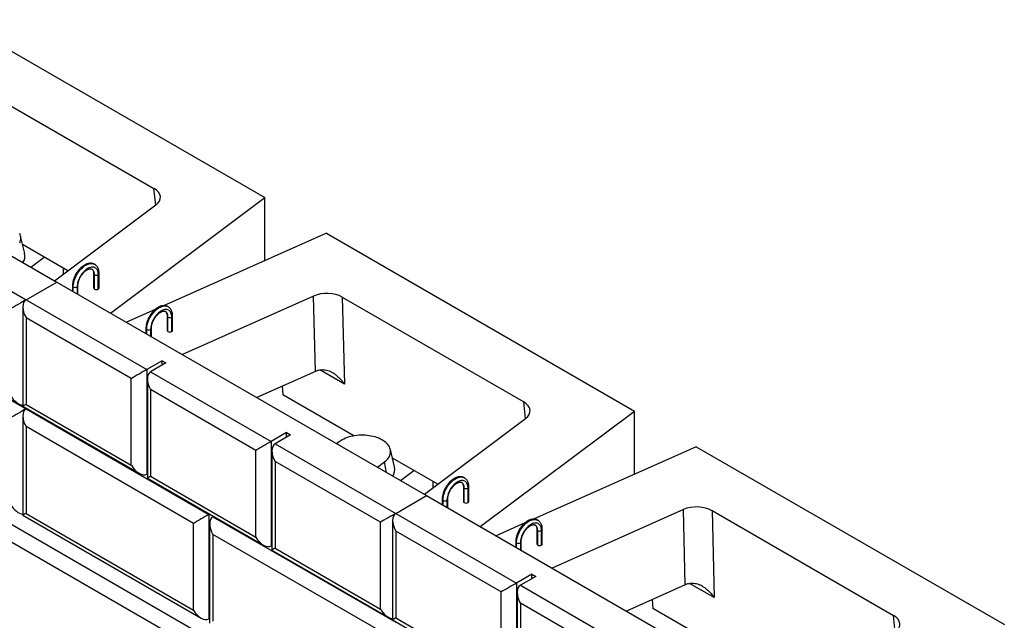
# Model space of a CAD drawing. Units: inches. Extents: x 0 to 8.5, y 0 to 11.
# Drawn here: x 3.7 to 5.1, y 8.1 to 8.9 of the extents above; entities that cross this region are included whole.
import ezdxf

# ---------------------------------------------------------------- set-up
doc = ezdxf.new("R2010")
doc.units = ezdxf.units.IN
doc.header["$MEASUREMENT"] = 0

msp = doc.modelspace()

# ---------------------------------------------------------------- linework, layer by layer
at = {"color": 7, "linetype": 'Continuous', "lineweight": 25}
for p, q in [((3.586, 8.9364), (4.0279, 8.6813)), ((3.1992, 8.8663), (3.7296, 8.5601)), ((3.6086, 8.8447), (3.8689, 8.6944)), ((3.8066, 8.5157), (4.0279, 8.6813)), ((4.0279, 8.5909), (4.0279, 8.6813)), ((3.7263, 8.562), (3.8716, 8.6707)), ((3.5122, 8.6346), (3.6854, 8.5346)), ((4.1163, 8.6303), (3.8828, 8.5263)), ((4.1163, 8.6303), (4.5582, 8.3751)), ((3.6835, 8.6011), (3.6777, 8.6262)), ((3.7455, 8.5764), (3.6805, 8.6139)), ((3.6923, 8.5817), (3.7115, 8.596)), ((3.7385, 8.5804), (3.7385, 8.5711)), ((3.7824, 8.5724), (3.7824, 8.5517)), ((3.7902, 8.5517), (3.7902, 8.5724)), ((3.6854, 8.5346), (3.7296, 8.5601)), ((3.7296, 8.5601), (4.2599, 8.254)), ((3.7835, 8.5501), (3.7835, 8.5708)), ((3.7891, 8.5501), (3.7891, 8.5708)), ((3.752, 8.5549), (3.752, 8.5472)), ((3.7598, 8.5427), (3.7598, 8.5549)), ((3.6854, 8.5346), (3.8585, 8.4347)), ((4.0978, 8.54), (3.9096, 8.4562)), ((4.1005, 8.4321), (4.0978, 8.54)), ((4.139, 8.5385), (4.3993, 8.3882)), ((4.139, 8.5385), (4.142, 8.4139)), ((3.423, 8.5298), (3.6854, 8.3783)), ((3.6808, 8.5245), (3.6808, 8.3821)), ((3.8706, 8.5208), (3.8294, 8.5025)), ((3.8364, 8.4219), (3.6854, 8.5091)), ((3.6854, 8.5091), (3.6854, 8.3847)), ((3.8878, 8.5115), (3.8878, 8.4908)), ((3.8889, 8.4892), (3.8889, 8.51)), ((3.8945, 8.4892), (3.8945, 8.51)), ((3.8956, 8.4908), (3.8956, 8.5115)), ((3.8574, 8.494), (3.8574, 8.4863)), ((3.8652, 8.4818), (3.8652, 8.494)), ((3.8806, 8.4474), (3.8585, 8.4347)), ((3.8806, 8.4474), (3.8861, 8.4442)), ((3.8806, 8.441), (3.8806, 8.4474)), ((3.8585, 8.4347), (3.8585, 8.2848)), ((3.8861, 8.4442), (3.864, 8.4315)), ((3.864, 8.4315), (4.0371, 8.3316)), ((4.1005, 8.4321), (4.0163, 8.3946)), ((3.8364, 8.2975), (3.8364, 8.4219)), ((3.8595, 8.4214), (3.8595, 8.2789)), ((4.015, 8.3188), (3.864, 8.406)), ((3.864, 8.406), (3.864, 8.2816)), ((4.053, 8.4109), (4.0539, 8.3984)), ((4.1557, 8.3396), (4.0539, 8.3984)), ((3.6808, 8.3821), (3.8475, 8.2859)), ((3.6854, 8.3847), (3.8364, 8.2975)), ((3.6863, 8.3789), (3.6854, 8.3783)), ((3.6854, 8.3783), (3.9478, 8.2268)), ((4.3369, 8.2095), (4.5582, 8.3751)), ((4.5582, 8.2848), (4.5582, 8.3751)), ((3.396, 8.3675), (3.9263, 8.0614)), ((3.6808, 8.3682), (3.6808, 8.2258)), ((4.2567, 8.2558), (4.4019, 8.3645)), ((3.9257, 8.2141), (3.6854, 8.3528)), ((3.6854, 8.3528), (3.6854, 8.2284)), ((3.9042, 8.0486), (3.396, 8.342)), ((4.0591, 8.3444), (4.0371, 8.3316)), ((4.0647, 8.3412), (4.0426, 8.3284)), ((4.0591, 8.3444), (4.0647, 8.3412)), ((4.0591, 8.338), (4.0591, 8.3444)), ((4.015, 8.1944), (4.015, 8.3188)), ((4.0371, 8.3316), (4.0371, 8.1817)), ((4.038, 8.3183), (4.038, 8.1759)), ((4.0426, 8.3284), (4.2157, 8.2285)), ((4.1349, 8.3314), (4.1309, 8.3284)), ((4.2138, 8.295), (4.208, 8.32)), ((4.6466, 8.3241), (4.4131, 8.2201)), ((4.6466, 8.3241), (5.0886, 8.069)), ((4.2759, 8.2702), (4.2108, 8.3078)), ((4.1936, 8.2157), (4.0426, 8.3029)), ((4.0426, 8.3029), (4.0426, 8.1785)), ((4.1894, 8.2947), (4.1998, 8.3024)), ((4.2226, 8.2755), (4.2418, 8.2899)), ((3.8595, 8.2853), (3.8585, 8.2848)), ((3.8595, 8.2789), (4.026, 8.1828)), ((3.864, 8.2816), (4.015, 8.1944)), ((4.2688, 8.2743), (4.2688, 8.265)), ((4.3127, 8.2662), (4.3127, 8.2455)), ((4.3139, 8.2439), (4.3139, 8.2646)), ((4.3194, 8.2439), (4.3194, 8.2646)), ((4.3205, 8.2455), (4.3205, 8.2662)), ((4.2157, 8.2285), (4.2599, 8.254)), ((4.2599, 8.254), (4.7902, 7.9478)), ((4.2823, 8.2487), (4.2823, 8.241)), ((4.2902, 8.2365), (4.2902, 8.2487)), ((4.6282, 8.2339), (4.4399, 8.15)), ((4.6308, 8.1259), (4.6282, 8.2339)), ((3.6808, 8.2258), (3.9367, 8.078)), ((3.6854, 8.2284), (3.9257, 8.0897)), ((3.9487, 8.2274), (3.9478, 8.2268)), ((3.9478, 8.2268), (3.9478, 8.0769)), ((3.9543, 8.2242), (3.9533, 8.2237)), ((3.9533, 8.2237), (4.2157, 8.0722)), ((4.2157, 8.2285), (4.3888, 8.1285)), ((4.6693, 8.2324), (4.9296, 8.0821)), ((4.6693, 8.2324), (4.6723, 8.1077)), ((3.9257, 8.0897), (3.9257, 8.2141)), ((3.9487, 8.2135), (3.9487, 8.0711)), ((4.1936, 8.0913), (4.1936, 8.2157)), ((4.2111, 8.2183), (4.2111, 8.0759)), ((4.4009, 8.2147), (4.3597, 8.1964)), ((4.4181, 8.2054), (4.4181, 8.1847)), ((4.4259, 8.1847), (4.4259, 8.2054)), ((4.1936, 8.0594), (3.9533, 8.1981)), ((3.9533, 8.1981), (3.9533, 8.0737)), ((4.3667, 8.1158), (4.2157, 8.2029)), ((4.2157, 8.2029), (4.2157, 8.0786)), ((4.4193, 8.1831), (4.4193, 8.2038)), ((4.4248, 8.1831), (4.4248, 8.2038)), ((4.038, 8.1822), (4.0371, 8.1817)), ((4.0426, 8.1785), (4.1936, 8.0913)), ((4.3877, 8.1879), (4.3877, 8.1802)), ((4.3956, 8.1757), (4.3956, 8.1879)), ((4.038, 8.1759), (4.2047, 8.0796)), ((4.4109, 8.1413), (4.3888, 8.1285)), ((4.4165, 8.1381), (4.3944, 8.1253)), ((4.4109, 8.1413), (4.4165, 8.1381)), ((4.4109, 8.1349), (4.4109, 8.1413)), ((4.3888, 8.1285), (4.3888, 7.9786)), ((4.3944, 8.1253), (4.5674, 8.0254)), ((4.6308, 8.1259), (4.5467, 8.0884)), ((4.3667, 7.9914), (4.3667, 8.1158)), ((4.3898, 8.1152), (4.3898, 7.9728)), ((4.5453, 8.0127), (4.3944, 8.0998)), ((4.3944, 8.0998), (4.3944, 7.9754)), ((4.5833, 8.1048), (4.5842, 8.0922)), ((4.686, 8.0334), (4.5842, 8.0922)), ((4.2157, 8.0786), (4.3667, 7.9914)), ((3.9487, 8.0775), (3.9478, 8.0769)), ((4.2111, 8.0759), (4.3778, 7.9797))]:
    msp.add_line(p, q, dxfattribs=at)
at = {"color": 8, "linetype": 'Continuous', "lineweight": 25}
for p, q in [((3.8714, 8.6706), (3.8689, 8.6944)), ((3.7532, 8.5465), (3.7532, 8.5533)), ((3.7587, 8.5533), (3.7587, 8.5433)), ((3.8586, 8.4857), (3.8586, 8.4924)), ((3.8641, 8.4924), (3.8641, 8.4825)), ((4.142, 8.4139), (4.1069, 8.4341)), ((4.4018, 8.3644), (4.3993, 8.3882)), ((4.2024, 8.2872), (4.1998, 8.3024)), ((4.2835, 8.2404), (4.2835, 8.2471)), ((4.289, 8.2471), (4.289, 8.2372)), ((4.3889, 8.1795), (4.3889, 8.1863)), ((4.3944, 8.1863), (4.3944, 8.1763)), ((4.6723, 8.1077), (4.6372, 8.128)), ((4.9321, 8.0583), (4.9296, 8.0821))]:
    msp.add_line(p, q, dxfattribs=at)
at = {"color": 7, "linetype": 'Continuous', "lineweight": 25, "flags": 128}
for points in [[(3.6763, 8.6162), (3.6771, 8.6179), (3.6776, 8.6196), (3.6779, 8.6213), (3.678, 8.6231), (3.6779, 8.6248), (3.6776, 8.6265), (3.677, 8.6282), (3.6763, 8.6299)], [(3.7891, 8.5708), (3.789, 8.5725), (3.7888, 8.5742), (3.7884, 8.5756), (3.7878, 8.577), (3.7872, 8.5782), (3.7863, 8.5792), (3.7854, 8.5801), (3.7843, 8.5808), (3.7832, 8.5813), (3.7819, 8.5816), (3.7806, 8.5816), (3.7792, 8.5815), (3.7777, 8.5812), (3.7762, 8.5807), (3.7746, 8.58), (3.7731, 8.5791), (3.7716, 8.578), (3.7701, 8.5768), (3.7686, 8.5754), (3.7672, 8.5739), (3.7658, 8.5723), (3.7646, 8.5705), (3.7634, 8.5687), (3.7623, 8.5668), (3.7614, 8.5649), (3.7606, 8.5629), (3.7599, 8.5609), (3.7594, 8.5589), (3.759, 8.557), (3.7588, 8.5551), (3.7587, 8.5533)], [(3.8945, 8.51), (3.8944, 8.5117), (3.8942, 8.5133), (3.8938, 8.5148), (3.8932, 8.5162), (3.8926, 8.5174), (3.8917, 8.5184), (3.8908, 8.5193), (3.8897, 8.5199), (3.8886, 8.5204), (3.8873, 8.5207), (3.886, 8.5208), (3.8846, 8.5207), (3.8831, 8.5204), (3.8816, 8.5199), (3.88, 8.5191), (3.8785, 8.5183), (3.877, 8.5172), (3.8755, 8.516), (3.874, 8.5146), (3.8726, 8.5131), (3.8712, 8.5114), (3.87, 8.5097), (3.8688, 8.5079), (3.8678, 8.506), (3.8668, 8.504), (3.866, 8.502), (3.8653, 8.5), (3.8648, 8.4981), (3.8644, 8.4961), (3.8642, 8.4942), (3.8641, 8.4924)], [(4.1998, 8.3024), (4.2016, 8.3038), (4.2031, 8.3053), (4.2045, 8.3069), (4.2057, 8.3085), (4.2066, 8.3101), (4.2074, 8.3118), (4.2079, 8.3135), (4.2082, 8.3152), (4.2084, 8.3169), (4.2082, 8.3186), (4.2079, 8.3204), (4.2074, 8.3221), (4.2066, 8.3237), (4.2056, 8.3254), (4.2045, 8.327), (4.2031, 8.3285), (4.2015, 8.33), (4.1998, 8.3314), (4.1979, 8.3327), (4.1958, 8.334), (4.1936, 8.3351), (4.1912, 8.3362), (4.1887, 8.3371), (4.1861, 8.338), (4.1834, 8.3387), (4.1806, 8.3393), (4.1777, 8.3398), (4.1748, 8.3402), (4.1718, 8.3404), (4.1688, 8.3406), (4.1658, 8.3406), (4.1628, 8.3404), (4.1599, 8.3402), (4.1569, 8.3398), (4.1541, 8.3393), (4.1513, 8.3387), (4.1486, 8.338), (4.146, 8.3371), (4.1435, 8.3361), (4.1411, 8.3351), (4.1389, 8.3339), (4.1368, 8.3327), (4.1349, 8.3314)], [(4.3194, 8.2646), (4.3193, 8.2664), (4.3191, 8.268), (4.3187, 8.2695), (4.3182, 8.2709), (4.3175, 8.2721), (4.3167, 8.2731), (4.3157, 8.274), (4.3147, 8.2746), (4.3135, 8.2751), (4.3122, 8.2754), (4.3109, 8.2755), (4.3095, 8.2754), (4.308, 8.2751), (4.3065, 8.2745), (4.305, 8.2738), (4.3034, 8.273), (4.3019, 8.2719), (4.3004, 8.2707), (4.2989, 8.2693), (4.2975, 8.2678), (4.2962, 8.2661), (4.2949, 8.2644), (4.2937, 8.2625), (4.2927, 8.2606), (4.2917, 8.2587), (4.2909, 8.2567), (4.2902, 8.2547), (4.2897, 8.2528), (4.2893, 8.2508), (4.2891, 8.2489), (4.289, 8.2471)], [(4.4248, 8.2038), (4.4247, 8.2055), (4.4245, 8.2072), (4.4241, 8.2086), (4.4236, 8.21), (4.4229, 8.2112), (4.4221, 8.2122), (4.4211, 8.2131), (4.4201, 8.2138), (4.4189, 8.2143), (4.4176, 8.2146), (4.4163, 8.2146), (4.4149, 8.2145), (4.4134, 8.2142), (4.4119, 8.2137), (4.4104, 8.213), (4.4088, 8.2121), (4.4073, 8.211), (4.4058, 8.2098), (4.4043, 8.2084), (4.4029, 8.2069), (4.4016, 8.2053), (4.4003, 8.2035), (4.3991, 8.2017), (4.3981, 8.1998), (4.3971, 8.1979), (4.3963, 8.1959), (4.3956, 8.1939), (4.3951, 8.1919), (4.3947, 8.19), (4.3945, 8.1881), (4.3944, 8.1863)]]:
    msp.add_lwpolyline(points, dxfattribs=at)
at = {"color": 8, "linetype": 'Continuous', "lineweight": 25, "flags": 128}
for points in [[(3.7532, 8.5533), (3.7532, 8.5552), (3.7535, 8.5572), (3.7538, 8.5593), (3.7544, 8.5614), (3.755, 8.5636), (3.7558, 8.5657), (3.7568, 8.5678), (3.7578, 8.5699), (3.759, 8.572), (3.7603, 8.5739), (3.7617, 8.5758), (3.7631, 8.5776), (3.7646, 8.5792), (3.7662, 8.5807), (3.7678, 8.5821), (3.7695, 8.5833), (3.7711, 8.5844), (3.7728, 8.5852), (3.7744, 8.5859), (3.776, 8.5864), (3.7776, 8.5867), (3.7791, 8.5868), (3.7806, 8.5867), (3.7819, 8.5864), (3.7832, 8.5859), (3.7838, 8.5856)], [(3.7835, 8.5708), (3.7835, 8.5724), (3.7832, 8.5738), (3.7828, 8.5751), (3.7823, 8.5763), (3.7816, 8.5773), (3.7808, 8.5782), (3.7799, 8.5788), (3.7799, 8.5789)], [(3.8586, 8.4924), (3.8586, 8.4944), (3.8589, 8.4964), (3.8592, 8.4985), (3.8598, 8.5006), (3.8604, 8.5027), (3.8613, 8.5049), (3.8622, 8.507), (3.8632, 8.5091), (3.8644, 8.5111), (3.8657, 8.5131), (3.8671, 8.5149), (3.8685, 8.5167), (3.87, 8.5184), (3.8716, 8.5199), (3.8732, 8.5213), (3.8749, 8.5225), (3.8765, 8.5235), (3.8782, 8.5244), (3.8798, 8.5251), (3.8814, 8.5256), (3.883, 8.5259), (3.8845, 8.526), (3.886, 8.5259), (3.8873, 8.5256), (3.8886, 8.5251), (3.8892, 8.5247)], [(3.8889, 8.51), (3.8889, 8.5115), (3.8886, 8.513), (3.8882, 8.5143), (3.8877, 8.5155), (3.887, 8.5165), (3.8862, 8.5173), (3.8853, 8.518), (3.8853, 8.518)], [(4.2835, 8.2471), (4.2836, 8.2491), (4.2838, 8.2511), (4.2842, 8.2532), (4.2847, 8.2553), (4.2854, 8.2574), (4.2862, 8.2596), (4.2871, 8.2617), (4.2882, 8.2638), (4.2893, 8.2658), (4.2906, 8.2678), (4.292, 8.2696), (4.2934, 8.2714), (4.295, 8.2731), (4.2965, 8.2746), (4.2981, 8.2759), (4.2998, 8.2772), (4.3014, 8.2782), (4.3031, 8.2791), (4.3047, 8.2798), (4.3064, 8.2802), (4.3079, 8.2805), (4.3094, 8.2807), (4.3109, 8.2806), (4.3123, 8.2803), (4.3135, 8.2798), (4.3142, 8.2794)], [(4.3139, 8.2646), (4.3138, 8.2662), (4.3136, 8.2677), (4.3132, 8.269), (4.3126, 8.2702), (4.312, 8.2712), (4.3112, 8.272), (4.3102, 8.2727), (4.3102, 8.2727)], [(4.3889, 8.1863), (4.389, 8.1882), (4.3892, 8.1902), (4.3896, 8.1923), (4.3901, 8.1944), (4.3908, 8.1966), (4.3916, 8.1987), (4.3925, 8.2008), (4.3936, 8.2029), (4.3948, 8.205), (4.396, 8.2069), (4.3974, 8.2088), (4.3988, 8.2106), (4.4004, 8.2122), (4.4019, 8.2137), (4.4035, 8.2151), (4.4052, 8.2163), (4.4068, 8.2174), (4.4085, 8.2182), (4.4101, 8.2189), (4.4118, 8.2194), (4.4133, 8.2197), (4.4148, 8.2198), (4.4163, 8.2197), (4.4177, 8.2194), (4.4189, 8.2189), (4.4196, 8.2186)], [(4.4193, 8.2038), (4.4192, 8.2054), (4.419, 8.2068), (4.4186, 8.2081), (4.418, 8.2093), (4.4174, 8.2103), (4.4166, 8.2112), (4.4156, 8.2118), (4.4156, 8.2119)]]:
    msp.add_lwpolyline(points, dxfattribs=at)
at = {"color": 7, "linetype": 'Continuous', "lineweight": 25}
for centre, radius, start, end in [((3.6671, 8.5975), 0.0167, 325.924, 12.383), ((3.7863, 8.5761), 0.006, 242.6097, 297.3903), ((3.7559, 8.5586), 0.006, 242.6097, 297.3903), ((3.7844, 8.5519), 0.00196, 185.6948, 245.6253), ((3.7863, 8.5554), 0.006, 242.6097, 297.3903), ((3.7883, 8.5519), 0.00196, 294.3747, 354.3052), ((3.8917, 8.5153), 0.006, 242.6097, 297.3903), ((3.8613, 8.4977), 0.006, 242.6097, 297.3903), ((3.8898, 8.491), 0.00196, 185.6948, 245.6253), ((3.8917, 8.4946), 0.006, 242.6097, 297.3903), ((3.8937, 8.491), 0.00196, 294.3747, 354.3052), ((4.1975, 8.2914), 0.0167, 325.924, 12.383), ((4.3166, 8.27), 0.006, 242.6097, 297.3903), ((4.2863, 8.2524), 0.006, 242.6097, 297.3903), ((4.3147, 8.2457), 0.00196, 185.6948, 245.6253), ((4.3166, 8.2492), 0.006, 242.6097, 297.3903), ((4.3186, 8.2457), 0.00196, 294.3747, 354.3052), ((4.422, 8.2091), 0.006, 242.6097, 297.3903), ((4.3917, 8.1916), 0.006, 242.6097, 297.3903), ((4.4201, 8.1849), 0.00196, 185.6948, 245.6253), ((4.422, 8.1884), 0.006, 242.6097, 297.3903), ((4.424, 8.1849), 0.00196, 294.3747, 354.3052)]:
    msp.add_arc(centre, radius, start, end, dxfattribs=at)
at = {"color": 8, "linetype": 'Continuous', "lineweight": 25}
for centre, radius, start, end in [((3.7844, 8.5726), 0.00197, 185.9012, 245.6073), ((3.7883, 8.5726), 0.00196, 294.376, 354.2894), ((3.754, 8.555), 0.00196, 185.7104, 245.624), ((3.7579, 8.5551), 0.00197, 294.3867, 354.1672), ((3.8898, 8.5117), 0.00197, 185.9012, 245.6073), ((3.8937, 8.5117), 0.00196, 294.376, 354.2894), ((3.8594, 8.4942), 0.00196, 185.7104, 245.624), ((3.8633, 8.4942), 0.00197, 294.3867, 354.1672), ((4.3147, 8.2664), 0.00197, 185.9012, 245.6073), ((4.3186, 8.2664), 0.00196, 294.376, 354.2894), ((4.2843, 8.2489), 0.00196, 185.7104, 245.624), ((4.2882, 8.2489), 0.00197, 294.3867, 354.1672), ((4.4201, 8.2056), 0.00197, 185.9012, 245.6073), ((4.424, 8.2056), 0.00196, 294.376, 354.2894), ((4.3897, 8.188), 0.00196, 185.7104, 245.624), ((4.3936, 8.188), 0.00197, 294.3867, 354.1672)]:
    msp.add_arc(centre, radius, start, end, dxfattribs=at)
at = {"color": 7, "linetype": 'Continuous', "lineweight": 25}
for centre, major_axis, ratio, start_param, end_param in [((3.8467, 8.6816), (0.0314, 0), 0.575335, 5.626349, 7.065335), ((4.1169, 8.5257), (0.0313, 0), 0.579244, 0.785514, 2.2245), ((3.6743, 8.5282), (0.0156, 0.009), 0.00007, 0.785358, 2.356154), ((3.6964, 8.5155), (-0.011, 0.0191), 0.577335, 6.283145, 7.853941), ((3.8475, 8.4283), (0.0156, 0.009), 0.00007, 0.785358, 2.356154), ((3.8751, 8.4123), (-0.011, 0.0191), 0.577335, 6.283145, 7.853941), ((4.1195, 8.4177), (0.0313, 0), 0.579244, 2.046853, 2.2245), ((3.6743, 8.4038), (-0.011, 0.0191), 0.577335, 1.570756, 2.783232), ((3.6743, 8.3719), (0.0156, 0.009), 0.00007, 0.785358, 2.356154), ((3.6964, 8.3592), (-0.011, 0.0191), 0.577335, 6.283145, 7.853941), ((3.6964, 8.3911), (0.0156, 0.009), 0.00007, 2.356154, 3.141633), ((4.377, 8.3755), (0.0314, 0), 0.575335, 5.626349, 7.065335), ((4.026, 8.3252), (0.0156, 0.009), 0.00007, 0.785358, 2.356154), ((4.0536, 8.3093), (-0.011, 0.0191), 0.577335, 6.283145, 7.853941), ((3.8475, 8.3039), (-0.011, 0.0191), 0.577335, 1.570756, 3.141552), ((3.8751, 8.288), (0.0156, 0.009), 0.00007, 2.356154, 3.141633), ((3.6743, 8.2476), (-0.011, 0.0191), 0.577335, 1.570756, 2.783232), ((4.6472, 8.2195), (0.0313, 0), 0.579244, 0.785514, 2.2245), ((3.6964, 8.2348), (0.0156, 0.009), 0.00007, 2.356154, 3.141633), ((3.9367, 8.2205), (0.0156, 0.009), 0.00007, 0.785358, 2.356154), ((3.9644, 8.2045), (-0.011, 0.0191), 0.577335, 6.283145, 7.853941), ((4.2047, 8.2221), (0.0156, 0.009), 0.00007, 0.785358, 2.356154), ((4.2268, 8.2093), (-0.011, 0.0191), 0.577335, 6.283145, 7.853941), ((4.026, 8.2008), (-0.011, 0.0191), 0.577335, 1.570756, 3.141552), ((4.0536, 8.1849), (0.0156, 0.009), 0.00007, 2.356154, 3.141633), ((4.3778, 8.1221), (0.0156, 0.009), 0.00007, 0.785358, 2.356154), ((4.4054, 8.1062), (-0.011, 0.0191), 0.577335, 6.283145, 7.853941), ((4.6498, 8.1116), (0.0313, 0), 0.579244, 2.046853, 2.2245), ((3.9367, 8.0961), (-0.011, 0.0191), 0.577335, 1.570756, 3.141552), ((4.2047, 8.0977), (-0.011, 0.0191), 0.577335, 1.570756, 2.783232), ((4.2268, 8.0849), (0.0156, 0.009), 0.00007, 2.356154, 3.141633), ((4.9074, 8.0693), (0.0314, 0), 0.575335, 5.626349, 7.065335)]:
    msp.add_ellipse(centre, major_axis=major_axis, ratio=ratio, start_param=start_param, end_param=end_param, dxfattribs=at)
for points, knots in [([(3.7838, 8.5856), (3.7836, 8.5857), (3.783, 8.5861), (3.7819, 8.5865), (3.7805, 8.5869), (3.779, 8.5871), (3.7775, 8.5872), (3.7759, 8.587), (3.7743, 8.5867), (3.7726, 8.5862), (3.7709, 8.5855), (3.7693, 8.5846), (3.7676, 8.5836), (3.766, 8.5824), (3.7644, 8.5811), (3.7629, 8.5796), (3.7614, 8.5781), (3.76, 8.5764), (3.7587, 8.5746), (3.7575, 8.5727), (3.7564, 8.5708), (3.7554, 8.5688), (3.7545, 8.5668), (3.7538, 8.5648), (3.7531, 8.5627), (3.7526, 8.5607), (3.7523, 8.5586), (3.7521, 8.5567), (3.752, 8.5554), (3.752, 8.5549)], [0, 0, 0, 0, 0.015595, 0.050178, 0.084748, 0.119596, 0.154983, 0.191097, 0.228024, 0.265731, 0.304079, 0.342867, 0.381891, 0.420979, 0.460016, 0.498962, 0.537807, 0.576562, 0.615245, 0.653883, 0.692504, 0.731139, 0.769808, 0.808542, 0.847373, 0.88633, 0.925438, 0.964712, 1, 1, 1, 1]), ([(3.7598, 8.5549), (3.7598, 8.5551), (3.7598, 8.5558), (3.7599, 8.557), (3.7602, 8.5586), (3.7605, 8.5602), (3.761, 8.5618), (3.7616, 8.5635), (3.7623, 8.5652), (3.7632, 8.5668), (3.7641, 8.5685), (3.7651, 8.57), (3.7662, 8.5715), (3.7673, 8.5729), (3.7685, 8.5742), (3.7697, 8.5753), (3.7709, 8.5763), (3.7721, 8.5772), (3.7733, 8.5779), (3.7745, 8.5785), (3.7755, 8.5789), (3.7765, 8.5792), (3.7774, 8.5793), (3.7782, 8.5793), (3.779, 8.5792), (3.7795, 8.5791), (3.7798, 8.5789), (3.7799, 8.5788)], [0, 0, 0, 0, 0.021165, 0.061785, 0.102611, 0.143666, 0.184939, 0.2264, 0.268008, 0.309721, 0.351491, 0.393273, 0.435005, 0.476639, 0.518127, 0.559425, 0.600493, 0.6413, 0.681833, 0.722114, 0.762224, 0.802316, 0.842627, 0.883661, 0.926304, 0.972092, 1, 1, 1, 1]), ([(3.7799, 8.5788), (3.78, 8.5788), (3.7803, 8.5786), (3.7807, 8.5783), (3.7811, 8.5777), (3.7815, 8.577), (3.7819, 8.5761), (3.7822, 8.5751), (3.7823, 8.5739), (3.7824, 8.573), (3.7824, 8.5725), (3.7824, 8.5724)], [0, 0, 0, 0, 0.071744, 0.219162, 0.350782, 0.474225, 0.605471, 0.731827, 0.85609, 0.972793, 1, 1, 1, 1]), ([(3.7902, 8.5724), (3.7902, 8.5727), (3.7902, 8.5737), (3.79, 8.5753), (3.7897, 8.5771), (3.7892, 8.5788), (3.7886, 8.5804), (3.7878, 8.5819), (3.7868, 8.5831), (3.7857, 8.5842), (3.7847, 8.5851), (3.7841, 8.5854), (3.7838, 8.5856)], [0, 0, 0, 0, 0.061697, 0.176648, 0.291604, 0.405744, 0.518321, 0.628642, 0.736299, 0.84131, 0.944096, 1, 1, 1, 1]), ([(3.8892, 8.5247), (3.889, 8.5248), (3.8884, 8.5252), (3.8873, 8.5257), (3.8859, 8.5261), (3.8844, 8.5263), (3.8829, 8.5263), (3.8813, 8.5262), (3.8797, 8.5259), (3.878, 8.5254), (3.8764, 8.5247), (3.8747, 8.5238), (3.873, 8.5228), (3.8714, 8.5216), (3.8698, 8.5202), (3.8683, 8.5188), (3.8668, 8.5172), (3.8654, 8.5155), (3.8641, 8.5137), (3.8629, 8.5119), (3.8618, 8.51), (3.8608, 8.508), (3.8599, 8.506), (3.8592, 8.5039), (3.8585, 8.5019), (3.858, 8.4998), (3.8577, 8.4978), (3.8575, 8.4958), (3.8574, 8.4946), (3.8574, 8.494)], [0, 0, 0, 0, 0.015595, 0.050178, 0.084748, 0.119596, 0.154983, 0.191097, 0.228024, 0.265731, 0.304079, 0.342867, 0.381891, 0.420979, 0.460016, 0.498962, 0.537807, 0.576562, 0.615245, 0.653883, 0.692504, 0.731139, 0.769808, 0.808542, 0.847373, 0.88633, 0.925438, 0.964712, 1, 1, 1, 1]), ([(3.8652, 8.494), (3.8652, 8.4942), (3.8652, 8.4949), (3.8653, 8.4962), (3.8656, 8.4977), (3.8659, 8.4993), (3.8664, 8.501), (3.867, 8.5026), (3.8677, 8.5043), (3.8686, 8.506), (3.8695, 8.5076), (3.8705, 8.5092), (3.8716, 8.5106), (3.8727, 8.512), (3.8739, 8.5133), (3.8751, 8.5145), (3.8763, 8.5155), (3.8775, 8.5164), (3.8787, 8.5171), (3.8799, 8.5177), (3.8809, 8.5181), (3.8819, 8.5184), (3.8828, 8.5185), (3.8836, 8.5185), (3.8844, 8.5184), (3.8849, 8.5182), (3.8852, 8.5181), (3.8853, 8.518)], [0, 0, 0, 0, 0.021165, 0.061785, 0.102611, 0.143666, 0.184939, 0.2264, 0.268008, 0.309721, 0.351491, 0.393273, 0.435005, 0.476639, 0.518127, 0.559425, 0.600493, 0.6413, 0.681833, 0.722114, 0.762224, 0.802316, 0.842627, 0.883661, 0.926304, 0.972092, 1, 1, 1, 1]), ([(3.8853, 8.518), (3.8854, 8.5179), (3.8857, 8.5178), (3.8861, 8.5174), (3.8865, 8.5168), (3.8869, 8.5161), (3.8873, 8.5153), (3.8876, 8.5142), (3.8877, 8.5131), (3.8878, 8.5122), (3.8878, 8.5116), (3.8878, 8.5115)], [0, 0, 0, 0, 0.071744, 0.219162, 0.350782, 0.474225, 0.605471, 0.731827, 0.85609, 0.972793, 1, 1, 1, 1]), ([(3.8956, 8.5115), (3.8956, 8.5119), (3.8956, 8.5129), (3.8955, 8.5145), (3.8951, 8.5163), (3.8946, 8.518), (3.894, 8.5196), (3.8932, 8.521), (3.8922, 8.5223), (3.8911, 8.5234), (3.8901, 8.5242), (3.8895, 8.5246), (3.8892, 8.5247)], [0, 0, 0, 0, 0.061697, 0.176648, 0.291604, 0.405744, 0.518321, 0.628642, 0.736299, 0.84131, 0.944096, 1, 1, 1, 1]), ([(4.1051, 8.4338), (4.1064, 8.4341), (4.1088, 8.4346), (4.1126, 8.4346), (4.1164, 8.4339), (4.1201, 8.4327), (4.1238, 8.431), (4.1273, 8.4289), (4.1311, 8.4261), (4.1349, 8.4226), (4.1387, 8.4185), (4.1409, 8.4154), (4.142, 8.4139), (4.142, 8.4139)], [0, 0, 0, 0, 0.088519, 0.177142, 0.264929, 0.352788, 0.445207, 0.53797, 0.630519, 0.753299, 0.876524, 0.999395, 1, 1, 1, 1]), ([(4.3142, 8.2794), (4.314, 8.2795), (4.3134, 8.2799), (4.3123, 8.2804), (4.3108, 8.2808), (4.3093, 8.281), (4.3078, 8.281), (4.3062, 8.2809), (4.3046, 8.2806), (4.303, 8.28), (4.3013, 8.2794), (4.2996, 8.2785), (4.298, 8.2775), (4.2963, 8.2763), (4.2947, 8.2749), (4.2932, 8.2735), (4.2918, 8.2719), (4.2904, 8.2702), (4.2891, 8.2684), (4.2879, 8.2666), (4.2867, 8.2647), (4.2857, 8.2627), (4.2849, 8.2607), (4.2841, 8.2586), (4.2835, 8.2566), (4.283, 8.2545), (4.2826, 8.2525), (4.2824, 8.2505), (4.2824, 8.2493), (4.2823, 8.2487)], [0, 0, 0, 0, 0.015595, 0.050178, 0.084748, 0.119596, 0.154983, 0.191097, 0.228024, 0.265731, 0.304079, 0.342867, 0.381891, 0.420979, 0.460016, 0.498962, 0.537807, 0.576562, 0.615245, 0.653883, 0.692504, 0.731139, 0.769808, 0.808542, 0.847373, 0.88633, 0.925438, 0.964712, 1, 1, 1, 1]), ([(4.3205, 8.2662), (4.3205, 8.2666), (4.3205, 8.2676), (4.3204, 8.2692), (4.3201, 8.271), (4.3196, 8.2727), (4.3189, 8.2743), (4.3181, 8.2757), (4.3171, 8.277), (4.3161, 8.2781), (4.3151, 8.2789), (4.3144, 8.2793), (4.3142, 8.2794)], [0, 0, 0, 0, 0.061697, 0.176648, 0.291604, 0.405744, 0.518321, 0.628642, 0.736299, 0.84131, 0.944096, 1, 1, 1, 1]), ([(4.2902, 8.2487), (4.2902, 8.2489), (4.2902, 8.2496), (4.2903, 8.2509), (4.2905, 8.2524), (4.2909, 8.254), (4.2914, 8.2557), (4.292, 8.2573), (4.2927, 8.259), (4.2935, 8.2607), (4.2944, 8.2623), (4.2954, 8.2639), (4.2965, 8.2653), (4.2976, 8.2667), (4.2988, 8.268), (4.3, 8.2692), (4.3012, 8.2702), (4.3025, 8.2711), (4.3036, 8.2718), (4.3048, 8.2724), (4.3059, 8.2728), (4.3069, 8.273), (4.3078, 8.2732), (4.3086, 8.2732), (4.3093, 8.2731), (4.3098, 8.2729), (4.3101, 8.2727), (4.3102, 8.2727)], [0, 0, 0, 0, 0.021165, 0.061785, 0.102611, 0.143666, 0.184939, 0.2264, 0.268008, 0.309721, 0.351491, 0.393273, 0.435005, 0.476639, 0.518127, 0.559425, 0.600493, 0.6413, 0.681833, 0.722114, 0.762224, 0.802316, 0.842627, 0.883661, 0.926304, 0.972092, 1, 1, 1, 1]), ([(4.3102, 8.2727), (4.3103, 8.2726), (4.3106, 8.2725), (4.311, 8.2721), (4.3115, 8.2715), (4.3119, 8.2708), (4.3122, 8.27), (4.3125, 8.2689), (4.3127, 8.2678), (4.3127, 8.2669), (4.3127, 8.2663), (4.3127, 8.2662)], [0, 0, 0, 0, 0.071744, 0.219162, 0.350782, 0.474225, 0.605471, 0.731827, 0.85609, 0.972793, 1, 1, 1, 1]), ([(4.4196, 8.2186), (4.4194, 8.2187), (4.4188, 8.2191), (4.4177, 8.2195), (4.4162, 8.2199), (4.4148, 8.2201), (4.4132, 8.2202), (4.4116, 8.22), (4.41, 8.2197), (4.4084, 8.2192), (4.4067, 8.2185), (4.405, 8.2176), (4.4034, 8.2166), (4.4017, 8.2154), (4.4001, 8.2141), (4.3986, 8.2126), (4.3972, 8.2111), (4.3958, 8.2094), (4.3945, 8.2076), (4.3933, 8.2057), (4.3922, 8.2038), (4.3912, 8.2018), (4.3903, 8.1998), (4.3895, 8.1978), (4.3889, 8.1957), (4.3884, 8.1937), (4.388, 8.1916), (4.3878, 8.1897), (4.3878, 8.1884), (4.3877, 8.1879)], [0, 0, 0, 0, 0.015595, 0.050178, 0.084748, 0.119596, 0.154983, 0.191097, 0.228024, 0.265731, 0.304079, 0.342867, 0.381891, 0.420979, 0.460016, 0.498962, 0.537807, 0.576562, 0.615245, 0.653883, 0.692504, 0.731139, 0.769808, 0.808542, 0.847373, 0.88633, 0.925438, 0.964712, 1, 1, 1, 1]), ([(4.3956, 8.1879), (4.3956, 8.1881), (4.3956, 8.1888), (4.3957, 8.19), (4.3959, 8.1916), (4.3963, 8.1932), (4.3968, 8.1948), (4.3974, 8.1965), (4.3981, 8.1982), (4.3989, 8.1998), (4.3998, 8.2014), (4.4008, 8.203), (4.4019, 8.2045), (4.403, 8.2059), (4.4042, 8.2072), (4.4054, 8.2083), (4.4066, 8.2093), (4.4079, 8.2102), (4.409, 8.2109), (4.4102, 8.2115), (4.4113, 8.2119), (4.4123, 8.2122), (4.4132, 8.2123), (4.414, 8.2123), (4.4147, 8.2122), (4.4152, 8.2121), (4.4155, 8.2119), (4.4156, 8.2118)], [0, 0, 0, 0, 0.021165, 0.061785, 0.102611, 0.143666, 0.184939, 0.2264, 0.268008, 0.309721, 0.351491, 0.393273, 0.435005, 0.476639, 0.518127, 0.559425, 0.600493, 0.6413, 0.681833, 0.722114, 0.762224, 0.802316, 0.842627, 0.883661, 0.926304, 0.972092, 1, 1, 1, 1]), ([(4.4156, 8.2118), (4.4157, 8.2118), (4.416, 8.2116), (4.4164, 8.2113), (4.4169, 8.2107), (4.4173, 8.21), (4.4176, 8.2091), (4.4179, 8.2081), (4.4181, 8.2069), (4.4181, 8.206), (4.4181, 8.2055), (4.4181, 8.2054)], [0, 0, 0, 0, 0.071744, 0.219162, 0.350782, 0.474225, 0.605471, 0.731827, 0.85609, 0.972793, 1, 1, 1, 1]), ([(4.4259, 8.2054), (4.4259, 8.2057), (4.4259, 8.2067), (4.4258, 8.2083), (4.4255, 8.2101), (4.425, 8.2118), (4.4243, 8.2134), (4.4235, 8.2149), (4.4225, 8.2161), (4.4215, 8.2172), (4.4205, 8.2181), (4.4198, 8.2184), (4.4196, 8.2186)], [0, 0, 0, 0, 0.061697, 0.176648, 0.291604, 0.405744, 0.518321, 0.628642, 0.736299, 0.84131, 0.944096, 1, 1, 1, 1]), ([(4.6355, 8.1276), (4.6367, 8.1279), (4.6391, 8.1285), (4.643, 8.1284), (4.6467, 8.1278), (4.6504, 8.1266), (4.6541, 8.1249), (4.6577, 8.1227), (4.6614, 8.12), (4.6652, 8.1165), (4.669, 8.1123), (4.6712, 8.1093), (4.6723, 8.1077), (4.6723, 8.1077)], [0, 0, 0, 0, 0.088519, 0.177142, 0.264929, 0.352788, 0.445207, 0.53797, 0.630519, 0.753299, 0.876524, 0.999395, 1, 1, 1, 1])]:
    msp.add_open_spline(points, degree=3, knots=knots, dxfattribs=at)

doc.saveas('drawing.dxf')
